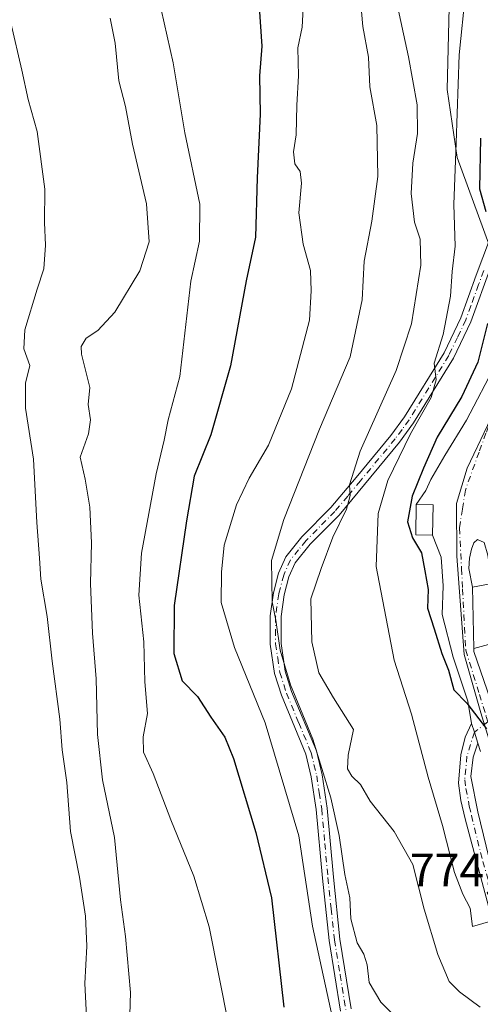
# Model space of a CAD drawing. Units: metres. Extents: x 621497 to 624961, y 4706360 to 4708734.
# Drawn here: x 623055 to 623153, y 4706980 to 4707191 of the extents above; entities that cross this region are included whole.
import ezdxf

# ---------------------------------------------------------------- set-up
doc = ezdxf.new("R2010")
doc.units = ezdxf.units.M
doc.header["$MEASUREMENT"] = 0
doc.linetypes.add('DGN Style 4', pattern=[2.6384748266838614, 1.318413404963828, -0.6592067024819142, 0.001648016756204785, -0.6592067024819142])
for name, color, linetype, lineweight in [('Camino Cxs', 7, 'Continuous', 0), ('Camino eje', 30, 'DGN Style 4', 13), ('Curva de nivel maestra', 30, 'Continuous', 30), ('Curva de nivel normal', 30, 'Continuous', 0), ('Edificación Cxs', 1, 'Continuous', 13), ('Edificación ligera Cxs', 1, 'Continuous', 0), ('Núcleo urbano CxS', 7, 'Continuous', 0), ('Pastizal CxS', 92, 'Continuous', 0), ('Rótulo de punto de cota en terreno', 7, 'Continuous', 0), ('Vía urbana Cxs', 4, 'Continuous', 0), ('Vía urbana eje', 4, 'DGN Style 4', 0)]:
    doc.layers.add(name, color=color, linetype=linetype, lineweight=lineweight)
doc.styles.add('Style-Arial', font='txt')

# ---------------------------------------------------------------- blocks, each defined once
blk = doc.blocks.new('*U28')
at = {"layer": 'Vía urbana Cxs', "color": 4, "linetype": 'Continuous', "lineweight": 0}
blk.add_polyline3d([(623153.4901000002, 4707034.390100001, 775.7703000000038), (623152.9401000004, 4707036.1601, 775.4826999999932), (623152.1933000004, 4707038.540899999, 775.2905999999931), (623151.6101000002, 4707040.4001, 775.5641999999935), (623150.8241999998, 4707045.208500001, 776.3935000000056), (623147.6492, 4707054.627699999, 777.1339000000008), (623145.3208999997, 4707063.7293, 777.8622000000032), (623145.5325999996, 4707069.867699999, 775.8861999999937), (623145.1091999998, 4707076.005999999, 775.7133999999934), (623143.2600999996, 4707080.7601, 776.6888999999939), (623143.3701, 4707087.2301, 776.4893000000012), (623139.7301000003, 4707087.280099999, 775.7364999999991), (623141.8284, 4707090.293600001, 775.8261000000057), (623142.8866999998, 4707092.621900001, 775.7406999999948), (623145.8501000004, 4707097.807700001, 775.9170000000014), (623150.5066999998, 4707105.321900001, 777.2756999999983), (623156.8568000002, 4707117.492799999, 776.4523000000045)], dxfattribs=at)
blk.add_polyline3d([(623169.6201, 4707004.7301, 777.4905), (623177.2801000001, 4707007.3301, 779.0651000000071), (623175.2670999998, 4707013.6041, 782.3993999999948), (623164.9600999998, 4707045.7301, 781.934500000003), (623164.7578999996, 4707046.275699999, 781.8228999999993), (623160.1901000004, 4707058.610099999, 781.6723999999958), (623160.1813000003, 4707058.634099999, 781.668399999995), (623155.9401000004, 4707070.4001, 778.9101999999984), (623155.3750999998, 4707074.418500001, 778.7465999999987), (623155.0576, 4707076.429400001, 778.468200000003), (623154.3168000003, 4707079.181, 777.9412000000011), (623152.8350999998, 4707079.816000001, 776.3824000000022), (623152.0943, 4707079.075200001, 776.0096999999951), (623151.5651000004, 4707077.6994, 776.004700000005), (623151.1418000003, 4707075.794399999, 776.0991999999969), (623151.0358999996, 4707073.571900001, 776.2418999999937), (623151.8201000001, 4707069.590100001, 777.0437999999995), (623152.0862999996, 4707056.490700001, 778.8672999999981), (623152.1001000004, 4707055.8101, 778.9238999999943), (623156.3646999998, 4707043.376300001, 781.6848000000027), (623167.4857000001, 4707010.9527, 782.0810000000056)], close=True, dxfattribs=at)

msp = doc.modelspace()

# ---------------------------------------------------------------- linework, layer by layer
at = {"layer": 'Camino Cxs', "color": 7, "linetype": 'Continuous', "lineweight": 0, "extrusion": (0.9541592552149311, 0.2992993731553076, 3.027421288013088e-05), "elevation": 2003400.140825235, "flags": 128}
msp.add_lwpolyline([(4304757.278115071, 714.9128379801849), (4304755.329590788, 714.6392379800591), (4304752.834411661, 714.8313379801473)], dxfattribs=at)
at = {"layer": 'Camino Cxs', "color": 7, "linetype": 'Continuous', "lineweight": 0}
for points in [[(623123.5500999996, 4706978.780099999, 756.201199999996), (623121.1001000004, 4706993.890100001, 756.8453000000009), (623119.7001, 4707007.280099999, 757.3234999999986), (623118.3601000002, 4707021.950099999, 758.4231000000001), (623117.3000999996, 4707028.970100001, 759.0608999999968), (623116.1401000004, 4707033.8201, 759.3907000000036), (623110.8901000004, 4707046.470100001, 759.4814999999944), (623109.4301000005, 4707051.0701, 759.6116000000038), (623108.4901000002, 4707057.360099999, 760.0253999999986), (623108.5000999998, 4707063.440099999, 760.2480999999971), (623109.1901000004, 4707068.380100001, 760.5396999999939), (623110.2901, 4707072.5801, 760.7764000000025), (623111.8300999999, 4707076.0601, 761.3175000000047), (623115.3000999996, 4707080.350099999, 762.3214000000008), (623121.5000999998, 4707086.620100001, 764.0717000000004), (623126.9200999998, 4707093.100099999, 765.949299999993), (623134.3300999999, 4707102.0701, 769.2603999999993), (623137.2500999998, 4707106.0801, 770.8730999999971), (623145.7001, 4707119.770099999, 772.1423000000068), (623149.2901, 4707127.300100001, 774.2670000000071), (623152.5601000005, 4707136.380100001, 777.1604999999981), (623155.4101, 4707143.9801, 777.3708000000044), (623158.7501999997, 4707160.9518, 778.1569000000018)], [(623160.4250999996, 4707152.8399, 777.4177999999956), (623155.8201000001, 4707138.4001, 777.9670000000042), (623151.4600999998, 4707126.4001, 775.6046999999963), (623147.7600999996, 4707118.6501, 773.6074999999983), (623139.2001, 4707104.770099999, 773.0516999999965), (623136.1801000005, 4707100.630100001, 771.1208999999944), (623128.7200999996, 4707091.600099999, 767.2624000000069), (623123.2401000002, 4707085.040100001, 765.1101999999955), (623117.0500999996, 4707078.780099999, 763.1270999999979), (623113.8501000004, 4707074.8301, 762.2546000000002), (623112.5100999996, 4707071.800100001, 761.8276999999945), (623111.4901000002, 4707067.920100001, 761.7948000000034), (623110.8400999998, 4707063.280099999, 761.5066999999982), (623110.8400999998, 4707057.530099999, 761.3380999999936), (623111.7200999996, 4707051.600099999, 760.9533999999985), (623113.0900999998, 4707047.280099999, 760.922900000005), (623118.3800999997, 4707034.550100001, 760.7983999999997), (623119.6001000004, 4707029.420100001, 760.8874999999972), (623120.6901000004, 4707022.2301, 760.0029000000069), (623122.0301000001, 4707007.5101, 758.7485000000015), (623123.4301000005, 4706994.200099999, 758.1383999999962), (623125.8400999998, 4706979.3101, 757.2256000000052)], [(623123.5500999996, 4706978.780099999, 756.201199999996), (623121.1001000004, 4706993.890100001, 756.8453000000009), (623119.7001, 4707007.280099999, 757.3234999999986), (623118.3601000002, 4707021.950099999, 758.4231000000001), (623117.3000999996, 4707028.970100001, 759.0608999999968), (623116.1401000004, 4707033.8201, 759.3907000000036), (623110.8901000004, 4707046.470100001, 759.4814999999944), (623109.4301000005, 4707051.0701, 759.6116000000038), (623108.4901000002, 4707057.360099999, 760.0253999999986), (623108.5000999998, 4707063.440099999, 760.2480999999971), (623109.1901000004, 4707068.380100001, 760.5396999999939), (623110.2901, 4707072.5801, 760.7764000000025), (623111.8300999999, 4707076.0601, 761.3175000000047), (623115.3000999996, 4707080.350099999, 762.3214000000008), (623121.5000999998, 4707086.620100001, 764.0717000000004), (623126.9200999998, 4707093.100099999, 765.949299999993), (623134.3300999999, 4707102.0701, 769.2603999999993), (623137.2500999998, 4707106.0801, 770.8730999999971), (623145.7001, 4707119.770099999, 772.1423000000068), (623149.2901, 4707127.300100001, 774.2670000000071), (623152.5601000005, 4707136.380100001, 777.1604999999981), (623155.4101, 4707143.9801, 777.3708000000044)], [(623155.8201000001, 4707138.4001, 777.9670000000042), (623151.4600999998, 4707126.4001, 775.6046999999963), (623147.7600999996, 4707118.6501, 773.6074999999983), (623139.2001, 4707104.770099999, 773.0516999999965), (623136.1801000005, 4707100.630100001, 771.1208999999944), (623128.7200999996, 4707091.600099999, 767.2624000000069), (623123.2401000002, 4707085.040100001, 765.1101999999955), (623117.0500999996, 4707078.780099999, 763.1270999999979), (623113.8501000004, 4707074.8301, 762.2546000000002), (623112.5100999996, 4707071.800100001, 761.8276999999945), (623111.4901000002, 4707067.920100001, 761.7948000000034), (623110.8400999998, 4707063.280099999, 761.5066999999982), (623110.8400999998, 4707057.530099999, 761.3380999999936), (623111.7200999996, 4707051.600099999, 760.9533999999985), (623113.0900999998, 4707047.280099999, 760.922900000005), (623118.3800999997, 4707034.550100001, 760.7983999999997), (623119.6001000004, 4707029.420100001, 760.8874999999972), (623120.6901000004, 4707022.2301, 760.0029000000069), (623122.0301000001, 4707007.5101, 758.7485000000015), (623123.4301000005, 4706994.200099999, 758.1383999999962), (623125.8400999998, 4706979.3101, 757.2256000000052)], [(623152.9401000004, 4707036.1601, 775.4826999999932), (623151.9101, 4707033.170100001, 774.6321999999927), (623151.4600999998, 4707029.0601, 774.1155), (623152.9001000002, 4707021.4801, 773.2597999999998), (623157.7100999998, 4707001.7501, 771.0344000000041), (623158.5900999998, 4707000.040100001, 771.306899999996), (623159.2901, 4706999.710100001, 771.6826000000001), (623157.5417, 4706998.824899999, 770.4719999999944), (623156.0900999998, 4706998.090100001, 770.2976999999955), (623150.2500999998, 4707019.970100001, 772.4179000000004), (623149.3300999999, 4707023.880100001, 772.9717999999993), (623148.8300999999, 4707027.630100001, 773.5574000000051), (623149.3000999996, 4707033.6801, 774.4073000000063), (623150.2301000003, 4707037.5001, 774.9112000000023), (623151.6101000002, 4707040.4001, 775.5641999999935)]]:
    msp.add_polyline3d(points, dxfattribs=at)
msp.add_polyline3d([(623152.9401000004, 4707036.1601, 775.4826999999932), (623151.9101, 4707033.170100001, 774.6321999999927), (623151.4600999998, 4707029.0601, 774.1155), (623152.9001000002, 4707021.4801, 773.2597999999998), (623157.7100999998, 4707001.7501, 771.0344000000041), (623158.5900999998, 4707000.040100001, 771.306899999996), (623159.2901, 4706999.710100001, 771.6826000000001), (623157.5417, 4706998.824899999, 770.4719999999944), (623156.0900999998, 4706998.090100001, 770.2976999999955), (623150.2500999998, 4707019.970100001, 772.4179000000004), (623149.3300999999, 4707023.880100001, 772.9717999999993), (623148.8300999999, 4707027.630100001, 773.5574000000051), (623149.3000999996, 4707033.6801, 774.4073000000063), (623150.2301000003, 4707037.5001, 774.9112000000023), (623151.6101000002, 4707040.4001, 775.5641999999935), (623152.1933000004, 4707038.540899999, 775.2905999999931)], close=True, dxfattribs=at)
at = {"layer": 'Camino eje', "color": 30, "linetype": 'DGN Style 4', "lineweight": 13, "extrusion": (-0.5922654102403387, -0.4496005543193547, 0.6686411783524646), "elevation": -2484840.235377848, "flags": 128}
msp.add_lwpolyline([(-3372372.77493836, 2235447.673505811), (-3372372.77493836, 2235442.227862314)], dxfattribs=at)
at = {"layer": 'Camino eje', "color": 30, "linetype": 'DGN Style 4', "lineweight": 13}
for points in [[(623154.1901000004, 4707137.390100001, 777.5402999999933), (623153.1001000004, 4707134.390100001, 777.5008999999991), (623151.4650999998, 4707129.850099999, 776.2620000000024), (623150.3750999998, 4707126.850099999, 774.9263000000064), (623148.5800999999, 4707123.085100001, 773.1837999999989), (623146.7301000003, 4707119.210100001, 772.8652000000002), (623142.4501, 4707112.270099999, 773.4244999999937), (623138.2251000004, 4707105.425100001, 771.9918000000035), (623136.7150999998, 4707103.3551, 771.2801000000036), (623135.2550999997, 4707101.350099999, 770.2100999999967), (623127.8201000001, 4707092.350099999, 766.5383000000003), (623125.1101000002, 4707089.110099999, 765.5690000000033), (623122.3701, 4707085.8301, 764.5007999999943), (623116.1750999996, 4707079.565099999, 762.7266999999993), (623114.5751, 4707077.590100001, 762.3246000000072), (623112.8400999998, 4707075.4451, 761.7807999999933), (623111.4001000002, 4707072.190099999, 761.2902000000031), (623110.3400999998, 4707068.1501, 761.1612000000023), (623109.6700999998, 4707063.360099999, 760.8776000000071), (623109.6700999998, 4707060.485099999, 760.8068000000059), (623109.6651, 4707057.4451, 760.6831999999995), (623110.1051000003, 4707054.4801, 760.5157999999938), (623110.5751, 4707051.335100001, 760.2816000000021), (623111.9901000002, 4707046.8751, 760.181500000006), (623114.6151000002, 4707040.550100001, 760.138699999996), (623117.2600999996, 4707034.1851, 760.0063999999985), (623117.8701, 4707031.620100001, 759.9444999999978), (623118.4501, 4707029.1951, 759.9517000000051), (623118.9951, 4707025.600099999, 759.6361999999937), (623119.5251000002, 4707022.090100001, 759.2112999999954), (623120.1951000001, 4707014.7301, 758.4942000000011), (623120.8651000002, 4707007.395099999, 758.0338999999949), (623121.5651000004, 4707000.7401, 757.6959999999963), (623122.2651000004, 4706994.045100001, 757.4435999999987), (623123.4700999996, 4706986.600099999, 757.1875), (623124.6951000001, 4706979.045100001, 756.7069000000047)], [(623152.1933000004, 4707038.540899999, 775.2905999999931), (623150.6051000003, 4707033.425100001, 774.5185000000056), (623150.1451000003, 4707028.345100001, 773.8439999999973), (623150.3951000003, 4707026.470100001, 773.5988999999972), (623151.1151000002, 4707022.6801, 773.0850000000065), (623151.5751, 4707020.725099999, 772.8138000000035), (623153.9801000003, 4707010.860099999, 771.8598999999958), (623157.5417, 4706998.824899999, 770.4719999999944)]]:
    msp.add_polyline3d(points, dxfattribs=at)
at = {"layer": 'Curva de nivel maestra', "color": 30, "linetype": 'Continuous', "lineweight": 30, "flags": 128}
for points, elevation in [([(623106.1500000004, 4707193.8201), (623106.7199999997, 4707185.440099999), (623106.2000000002, 4707179.100099999), (623106.3799999999, 4707170.890100001), (623105.6900000004, 4707157.2601), (623105.3899999997, 4707144.5801), (623103.4000000004, 4707135.210100001), (623100.0199999996, 4707117.0001), (623095.7800000003, 4707102.1801), (623092.2400000002, 4707093.340100001), (623090.6100000005, 4707083.8201), (623087.9600000001, 4707065.690099999), (623087.8600000005, 4707055.4101), (623089.6699999999, 4707049.5001), (623092.9299999997, 4707046.190099999), (623095.8200000003, 4707041.7301), (623098.8099999996, 4707037.5001), (623100.6299999999, 4707032.9001), (623105.4000000004, 4707017.0801), (623108.7599999999, 4707003.040100001), (623111.4000000004, 4706979.6601)], 750.0000000000001), ([(623153.4900000002, 4707165.7401), (623153.29, 4707154.860099999), (623154.6600000003, 4707150.020099999)], 775), ([(623154.9900000002, 4707126.0701), (623152.9600000001, 4707117.7401), (623149.5199999996, 4707110.4001), (623144.2199999997, 4707101.7401), (623141.3099999996, 4707095.0701), (623138.8700000001, 4707089.0601), (623137.9000000004, 4707083.5701), (623138.9299999997, 4707080.130100001), (623140.8799999999, 4707076.920100001), (623141.6200000001, 4707073.0701), (623142.3200000003, 4707069.0701), (623142.2000000002, 4707065.0701), (623143.6200000001, 4707060.6801), (623145.25, 4707055.390100001), (623146.6699999999, 4707051.8201), (623147.79, 4707047.620100001), (623150.5800000001, 4707044.7501), (623154.7699999996, 4707039.270099999)], 775)]:
    msp.add_lwpolyline(points, dxfattribs=dict(at, elevation=elevation))
at = {"layer": 'Curva de nivel normal', "color": 30, "linetype": 'Continuous', "lineweight": 0, "flags": 128}
for points, elevation in [([(623127.3899999997, 4707200.200099999), (623128.3300000001, 4707189.6801), (623129.54, 4707183.0601), (623129.8300000001, 4707176.7501), (623131.3300000001, 4707168.4801), (623131.5599999996, 4707157.5601), (623130.2699999996, 4707147.960100001), (623128.6399999997, 4707139.390100001), (623128.2100000001, 4707131.120100001), (623125.6299999999, 4707118.920100001), (623119.04, 4707103.4001), (623111.3899999997, 4707084.0701), (623108.7999999998, 4707075.3201), (623108.9299999997, 4707066.420100001), (623109.7300000006, 4707062.5601), (623110.6399999997, 4707056.130100001), (623112.8799999999, 4707048.700099999), (623117.6200000001, 4707037.050100001), (623121.5, 4707024.460100001), (623123.2699999996, 4707016.4101), (623124.4800000006, 4707008.0801), (623125.5199999996, 4707003.0601), (623125.7800000003, 4706998.5801), (623127.1299999999, 4706993.450099999), (623128.5300000003, 4706991.0101), (623129.2599999999, 4706988.700099999), (623129.7000000002, 4706984.9001), (623132.2100000001, 4706980.710100001), (623137.6699999999, 4706975.170100001)], 760.0000000000001), ([(623115.6399999997, 4707195.020099999), (623115.3700000001, 4707189.530099999), (623114.4100000003, 4707185.110099999), (623114.5599999996, 4707179.130100001), (623114.2000000002, 4707172.8301), (623114.04, 4707166.440099999), (623113.5, 4707162.8201), (623113.7999999998, 4707160.280099999), (623114.9400000004, 4707158.620100001), (623115.1799999997, 4707156.100099999), (623114.5999999996, 4707149.780099999), (623115.5700000003, 4707143.0601), (623117.1399999997, 4707137.390100001), (623117.2599999999, 4707133.0701), (623116.9500000002, 4707126.7401), (623113.0800000001, 4707112.0701), (623108.1100000005, 4707099.9801), (623103.9800000006, 4707092.9001), (623101.3200000003, 4707087.2401), (623098.6799999997, 4707078.600099999), (623098.0999999996, 4707072.780099999), (623097.9800000006, 4707066.340100001), (623100.8499999996, 4707056.670100001), (623107.4199999999, 4707040.550100001), (623114.6500000004, 4707016.3101), (623117.5599999996, 4706997.020099999), (623122.2699999996, 4706975.340100001)], 755), ([(623135.3600000005, 4707195.7301), (623138.0999999996, 4707183.1801), (623139.9600000001, 4707172.850099999), (623140, 4707166.7301), (623139.04, 4707160.420100001), (623138.6799999997, 4707153.890100001), (623139.3700000001, 4707147.7401), (623140.5700000003, 4707144.110099999), (623140.7300000006, 4707138.550100001), (623138.7599999999, 4707126.0001), (623135.4900000002, 4707115.9801), (623127.7599999999, 4707098.720100001), (623125.5, 4707091.5101), (623125.6399999997, 4707089.200099999), (623124.8499999996, 4707086.3201), (623121.8899999997, 4707080.300100001), (623119.4100000003, 4707073.5601), (623117.2000000002, 4707067.100099999), (623117.3799999999, 4707057.9001), (623118.9000000004, 4707051.220100001), (623122.0599999996, 4707045.920100001), (623126.3200000003, 4707039.0801), (623125.2000000002, 4707033.640100001), (623125.0199999996, 4707030.6601), (623125.9600000001, 4707029.130100001), (623127.8600000005, 4707027.360099999), (623129.9199999999, 4707023.770099999), (623135.0300000003, 4707017.270099999), (623139.0099999999, 4707010.200099999), (623141.4800000006, 4707000.6501), (623144.4000000004, 4706990.9001), (623146.8099999996, 4706985.1801), (623148.9800000006, 4706982.960100001), (623153.4600000001, 4706979.6801)], 765), ([(623150.2599999999, 4707196.9101), (623148.9199999999, 4707183.590100001), (623148.3300000001, 4707164.7301), (623147.7999999998, 4707151.540100001), (623148.0700000003, 4707142.640100001), (623147.4500000002, 4707137.1801), (623147.0700000003, 4707131.9301), (623145.5199999996, 4707123.700099999), (623143.5800000001, 4707117.540100001), (623144.0199999996, 4707113.960100001), (623142.9400000004, 4707110.210100001), (623138.5599999996, 4707102.4001), (623133.6500000004, 4707092.4001), (623131.6299999999, 4707085.4001), (623131.1600000003, 4707074.0101), (623135.04, 4707053.9801), (623138.7199999997, 4707042.370100001), (623142.2800000003, 4707028.9301), (623145.3600000005, 4707018.540100001), (623147.9600000001, 4707008.520099999), (623149.7300000006, 4707003.850099999), (623151.29, 4707000.860099999), (623151.7800000003, 4706996.890100001), (623157.9100000003, 4706998.7301)], 770), ([(623085.1900000004, 4707193.3201), (623087.7599999999, 4707181.860099999), (623090.25, 4707166.880100001), (623093.4800000006, 4707151.630100001), (623093.3799999999, 4707143.690099999), (623091.5199999996, 4707135.110099999), (623089.1399999997, 4707114.7401), (623086.7000000002, 4707105.4001), (623085.8300000001, 4707101.0701), (623084.1100000005, 4707093.840100001), (623080.9400000004, 4707076.840100001), (623080.4000000004, 4707067.880100001), (623081.4600000001, 4707057.890100001), (623081.7100000001, 4707049.300100001), (623082.2400000002, 4707042.520099999), (623081.3099999996, 4707037.5101), (623081.3700000001, 4707034.290100001), (623083.4900000002, 4707029.6601), (623087.2400000002, 4707019.7401), (623092.2000000002, 4707007.700099999), (623095.4299999997, 4706996.8201), (623099.6500000004, 4706975.6801)], 745), ([(623074.2800000003, 4707191.4301), (623075.3200000003, 4707186.0801), (623076.1500000004, 4707178.040100001), (623077.5300000003, 4707172.530099999), (623079.0099999999, 4707164.460100001), (623082.0599999996, 4707151.6801), (623082.5899999999, 4707143.5101), (623080.6200000001, 4707137.340100001), (623075.2599999999, 4707128.5101), (623071.6600000003, 4707124.550100001), (623069.1399999997, 4707122.880100001), (623068.0800000001, 4707121.120100001), (623068.0999999996, 4707119.4801), (623069.9199999999, 4707112.340100001), (623069.5599999996, 4707108.7401), (623070.0800000001, 4707105.4001), (623069.6600000003, 4707102.4001), (623067.8300000001, 4707097.4001), (623068.9299999997, 4707092.7401), (623069.8899999997, 4707086.7401), (623070.25, 4707079.0701), (623070.0599999996, 4707070.4001), (623070.4500000002, 4707059.720100001), (623071.25, 4707049.9801), (623071.5199999996, 4707038.0601), (623072.6399999997, 4707028.3101), (623075.1600000003, 4707015.9901), (623076.4699999997, 4707002.640100001), (623077.5300000003, 4706994.8101), (623078.5999999996, 4706982.770099999), (623078.3099999996, 4706973.140100001)], 740), ([(623053.0199999996, 4707190.460100001), (623055.3600000005, 4707180.3201), (623056.7100000001, 4707174.0001), (623058.6600000003, 4707167.200099999), (623060.2800000003, 4707154.800100001), (623060.2100000001, 4707147.670100001), (623060.4199999999, 4707142.800100001), (623060.0999999996, 4707137.7401), (623058.6399999997, 4707133.4001), (623056, 4707124.700099999), (623055.79, 4707120.600099999), (623057.0800000001, 4707117.0801), (623056.1799999997, 4707113.280099999), (623056.1500000004, 4707107.960100001), (623057.8700000001, 4707097.020099999), (623058.5599999996, 4707083.4101), (623059.1500000004, 4707075.780099999), (623059.4000000004, 4707071.340100001), (623060.7800000003, 4707063.290100001), (623061.8399999999, 4707053.7501), (623063.4900000002, 4707041.290100001), (623063.9900000002, 4707034.7401), (623064.9800000006, 4707027.780099999), (623065.79, 4707017.290100001), (623067.6799999997, 4707007.5101), (623068.9800000006, 4706999.1501), (623069.2400000002, 4706992.7401), (623068.8600000005, 4706984.7301), (623069.4900000002, 4706971.920100001)], 735)]:
    msp.add_lwpolyline(points, dxfattribs=dict(at, elevation=elevation))
at = {"layer": 'Edificación Cxs', "color": 1, "linetype": 'Continuous', "lineweight": 13, "elevation": 782.3993999999946, "flags": 128}
msp.add_lwpolyline([(623152.0860000001, 4707056.490599999), (623160.1815999999, 4707058.634199999), (623160.1901000004, 4707058.610099999), (623164.7578999996, 4707046.275699999), (623164.9600999998, 4707045.7301), (623175.2670999998, 4707013.6041), (623177.2801000001, 4707007.3301), (623169.6201, 4707004.7301), (623167.4857000001, 4707010.9527), (623156.3646999998, 4707043.376300001), (623152.1001000004, 4707055.8101)], close=True, dxfattribs=at)
at = {"layer": 'Edificación Cxs', "color": 1, "linetype": 'Continuous', "lineweight": 13}
msp.add_polyline3d([(623177.2801000001, 4707007.3301, 779.0651000000071), (623169.6201, 4707004.7301, 777.4905), (623167.4857000001, 4707010.9527, 782.0810000000056), (623156.3646999998, 4707043.376300001, 781.6848000000027), (623152.1001000004, 4707055.8101, 778.9238999999943), (623152.0862999996, 4707056.490700001, 778.8672999999981), (623151.8201000001, 4707069.590100001, 777.0437999999995), (623155.9401000004, 4707070.4001, 778.9101999999984), (623160.1813000003, 4707058.634099999, 781.668399999995), (623160.1901000004, 4707058.610099999, 781.6723999999958), (623164.7578999996, 4707046.275699999, 781.8228999999993), (623164.9600999998, 4707045.7301, 781.934500000003), (623175.2670999998, 4707013.6041, 782.3993999999948), (623177.2801000001, 4707007.3301, 779.0651000000071)], dxfattribs=at)
msp.add_3dface([(623160.1815999999, 4707058.634199999, 781.6684999999999), (623152.0860000001, 4707056.490599999, 781.6684999999999), (623151.8201000001, 4707069.590100001, 781.6684999999999), (623155.9401000004, 4707070.4001, 781.6684999999999)], dxfattribs=at)
at = {"layer": 'Edificación ligera Cxs', "color": 1, "linetype": 'Continuous', "lineweight": 0}
msp.add_polyline3d([(623143.3701, 4707087.2301, 776.4893000000012), (623143.2600999996, 4707080.7601, 776.6888999999939), (623139.6401000004, 4707080.8201, 775.9205999999978), (623139.7301000003, 4707087.280099999, 775.7364999999991), (623143.3701, 4707087.2301, 776.4893000000012)], dxfattribs=at)
msp.add_3dface([(623143.3701, 4707087.2301, 776.6888999999939), (623143.2600999996, 4707080.7601, 776.6888999999939), (623139.6401000004, 4707080.8201, 776.6888999999939), (623139.7301000003, 4707087.280099999, 776.6888999999939)], dxfattribs=at)
at = {"layer": 'Núcleo urbano CxS', "color": 7, "linetype": 'Continuous', "lineweight": 0}
for points in [[(623116.1838999996, 4707312.9957, 776.8233000000037), (623125.3835000005, 4707299.384099999, 776.835500000001), (623151.0488999998, 4707249.760700001, 776.7814000000071), (623130.9419, 4707247.192500001, 767.7657000000036), (623137.3602999998, 4707210.401500001, 765.7266999999993), (623147.1989000002, 4707211.258099999, 770.0764000000055), (623146.3428999997, 4707176.179099999, 767.7437000000064), (623148.4808999998, 4707161.634500001, 769.2844000000041), (623160.0312999999, 4707129.9801, 776.0728999999993), (623163.5132999998, 4707119.481899999, 777.2796999999993)], [(623229.1595000001, 4707193.408100001, 800.374100000001), (623232.0959000001, 4707172.8419, 802.0497000000032), (623231.9118999997, 4707131.606899999, 805.5442999999942), (623228.5528999995, 4707114.567100001, 804.199299999993), (623207.0614999998, 4707114.456300001, 795.3322999999947), (623186.6101000002, 4707117.888699999, 790.5822000000044), (623163.5132999998, 4707119.481899999, 777.2796999999993), (623160.0312999999, 4707129.9801, 776.0728999999993), (623148.4808999998, 4707161.634500001, 769.2844000000041), (623146.3428999997, 4707176.179099999, 767.7437000000064), (623147.1989000002, 4707211.258099999, 770.0764000000055)], [(623163.5132999998, 4707119.481899999, 777.2796999999993), (623156.4967, 4707107.3533, 776.2924000000058), (623154.9892999995, 4707104.1831, 776.1714999999967), (623150.6683, 4707095.0855, 775.9802000000054), (623148.3783, 4707087.4999, 775.8665000000037), (623148.4682999998, 4707076.210700001, 775.6680999999954), (623150.0208999999, 4707055.161499999, 775.6928000000045), (623153.6009000001, 4707042.676300001, 775.2688000000054), (623164.5943, 4707006.9343, 774.5604000000022), (623166.8022999996, 4707001.756899999, 774.5022999999928), (623168.5963000003, 4706997.554300001, 774.747199999998), (623170.6220000006, 4706991.7226, 774.2351999999955), (623168.3899999997, 4706987.15, 772.2690000000002), (623159.9600999998, 4706976.860099999, 767.5856000000058)], [(623153.6009000001, 4707042.676300001, 775.2688000000054), (623150.0208999999, 4707055.161499999, 775.6928000000045), (623148.4682999998, 4707076.210700001, 775.6680999999954), (623148.3783, 4707087.4999, 775.8665000000037), (623150.6683, 4707095.0855, 775.9802000000054), (623154.9892999995, 4707104.1831, 776.1714999999967)]]:
    msp.add_polyline3d(points, dxfattribs=at)
at = {"layer": 'Pastizal CxS', "color": 92, "linetype": 'Continuous', "lineweight": 0}
for points in [[(623116.1838999996, 4707312.9957, 776.8233000000037), (623125.3835000005, 4707299.384099999, 776.835500000001), (623151.0488999998, 4707249.760700001, 776.7814000000071), (623130.9419, 4707247.192500001, 767.7657000000036), (623137.3602999998, 4707210.401500001, 765.7266999999993), (623147.1989000002, 4707211.258099999, 770.0764000000055), (623146.3428999997, 4707176.179099999, 767.7437000000064), (623148.4808999998, 4707161.634500001, 769.2844000000041), (623160.0312999999, 4707129.9801, 776.0728999999993), (623163.5132999998, 4707119.481899999, 777.2796999999993), (623156.4967, 4707107.3533, 776.2924000000058), (623154.9892999995, 4707104.1831, 776.1714999999967), (623150.6683, 4707095.0855, 775.9802000000054), (623148.3783, 4707087.4999, 775.8665000000037), (623148.4682999998, 4707076.210700001, 775.6680999999954), (623150.0208999999, 4707055.161499999, 775.6928000000045), (623153.6009000001, 4707042.676300001, 775.2688000000054), (623164.5943, 4707006.9343, 774.5604000000022), (623166.8022999996, 4707001.756899999, 774.5022999999928), (623168.5963000003, 4706997.554300001, 774.747199999998), (623170.6220000006, 4706991.7226, 774.2351999999955), (623168.3899999997, 4706987.15, 772.2690000000002), (623159.9600999998, 4706976.860099999, 767.5856000000058)], [(623116.1838999996, 4707312.9957, 776.8233000000037), (623125.3835000005, 4707299.384099999, 776.835500000001), (623151.0488999998, 4707249.760700001, 776.7814000000071), (623130.9419, 4707247.192500001, 767.7657000000036), (623137.3602999998, 4707210.401500001, 765.7266999999993), (623147.1989000002, 4707211.258099999, 770.0764000000055), (623146.3428999997, 4707176.179099999, 767.7437000000064), (623148.4808999998, 4707161.634500001, 769.2844000000041), (623160.0312999999, 4707129.9801, 776.0728999999993), (623163.5132999998, 4707119.481899999, 777.2796999999993)], [(623163.5132999998, 4707119.481899999, 777.2796999999993), (623156.4967, 4707107.3533, 776.2924000000058), (623154.9892999995, 4707104.1831, 776.1714999999967), (623150.6683, 4707095.0855, 775.9802000000054), (623148.3783, 4707087.4999, 775.8665000000037), (623148.4682999998, 4707076.210700001, 775.6680999999954), (623150.0208999999, 4707055.161499999, 775.6928000000045), (623153.6009000001, 4707042.676300001, 775.2688000000054), (623164.5943, 4707006.9343, 774.5604000000022), (623166.8022999996, 4707001.756899999, 774.5022999999928), (623168.5963000003, 4706997.554300001, 774.747199999998), (623170.6220000006, 4706991.7226, 774.2351999999955), (623168.3899999997, 4706987.15, 772.2690000000002), (623159.9600999998, 4706976.860099999, 767.5856000000058)]]:
    msp.add_polyline3d(points, dxfattribs=at)
at = {"layer": 'Vía urbana Cxs', "color": 4, "linetype": 'Continuous', "lineweight": 0, "extrusion": (-0.2024898940129664, 0.002781454545940063, 0.9792804023022348), "elevation": -112327.2850380462, "flags": 128}
msp.add_lwpolyline([(-4715202.06882972, 547019.6390858586), (-4715202.068829719, 547015.9217201467)], dxfattribs=at)
at = {"layer": 'Vía urbana Cxs', "color": 4, "linetype": 'Continuous', "lineweight": 0, "extrusion": (0.0005240981648281046, 0.03082650107289236, 0.9995246130799965), "elevation": 146205.7380127131, "flags": 128}
msp.add_lwpolyline([(-543037.1342741617, -4714727.135363059), (-543037.1342741617, -4714733.609375738)], dxfattribs=at)
at = {"layer": 'Vía urbana Cxs', "color": 4, "linetype": 'Continuous', "lineweight": 0, "extrusion": (0.9541592552149311, 0.2992993731553076, 3.027421288013088e-05), "elevation": 2003400.140825235, "flags": 128}
msp.add_lwpolyline([(4304757.278115071, 714.9128379801849), (4304755.329590788, 714.6392379800591), (4304752.834411661, 714.8313379801473)], dxfattribs=at)
at = {"layer": 'Vía urbana Cxs', "color": 4, "linetype": 'Continuous', "lineweight": 0, "extrusion": (-0.04549964168329118, 0.1464261195866191, 0.9881746678140951), "elevation": 661646.1165483714, "flags": 128}
msp.add_lwpolyline([(-1991844.64015871, -4259022.536868634), (-1991844.64015871, -4259024.412532184)], dxfattribs=at)
at = {"layer": 'Vía urbana Cxs', "color": 4, "linetype": 'Continuous', "lineweight": 0}
for points in [[(623139.7301000003, 4707087.280099999, 775.7364999999991), (623141.8284, 4707090.293600001, 775.8261000000057), (623142.8866999998, 4707092.621900001, 775.7406999999948), (623145.8501000004, 4707097.807700001, 775.9170000000014), (623150.5066999998, 4707105.321900001, 777.2756999999983), (623156.8568000002, 4707117.492799999, 776.4523000000045), (623158.5500999996, 4707127.441099999, 776.9643999999971), (623160.0318, 4707141.940300001, 778.1827000000048), (623161.0299000005, 4707149.674799999, 778.8573999999935), (623160.4250999996, 4707152.8399, 777.4177999999956)], [(623151.6101000002, 4707040.4001, 775.5641999999935), (623150.8241999998, 4707045.208500001, 776.3935000000056), (623147.6492, 4707054.627699999, 777.1339000000008), (623145.3208999997, 4707063.7293, 777.8622000000032), (623145.5325999996, 4707069.867699999, 775.8861999999937), (623145.1091999998, 4707076.005999999, 775.7133999999934), (623143.2600999996, 4707080.7601, 776.6888999999939)], [(623155.9401000004, 4707070.4001, 778.9101999999984), (623155.3750999998, 4707074.418500001, 778.7465999999987), (623155.0576, 4707076.429400001, 778.468200000003), (623154.3168000003, 4707079.181, 777.9412000000011), (623152.8350999998, 4707079.816000001, 776.3824000000022), (623152.0943, 4707079.075200001, 776.0096999999951), (623151.5651000004, 4707077.6994, 776.004700000005), (623151.1418000003, 4707075.794399999, 776.0991999999969), (623151.0358999996, 4707073.571900001, 776.2418999999937), (623151.8201000001, 4707069.590100001, 777.0437999999995)], [(623151.8201000001, 4707069.590100001, 777.0437999999995), (623152.0862999996, 4707056.490700001, 778.8672999999981), (623152.1001000004, 4707055.8101, 778.9238999999943), (623156.3646999998, 4707043.376300001, 781.6848000000027), (623167.4857000001, 4707010.9527, 782.0810000000056), (623169.6201, 4707004.7301, 777.4905)]]:
    msp.add_polyline3d(points, dxfattribs=at)
at = {"layer": 'Vía urbana eje', "color": 4, "linetype": 'DGN Style 4', "lineweight": 0}
msp.add_polyline3d([(623156.1501000002, 4707106.630100001, 777.1705999999978), (623154.6801000005, 4707102.5701, 777.070200000002), (623153.2001, 4707098.5101, 776.5724999999949), (623150.2600999996, 4707090.390100001, 775.9349999999977), (623149.6201, 4707086.3301, 775.8711999999941), (623148.9901000002, 4707082.280099999, 775.8001999999979), (623149.4501, 4707073.5601, 775.9922999999981), (623149.6700999998, 4707069.200099999, 776.4373999999953), (623150.3601000002, 4707056.120100001, 778.0103999999993), (623153.2801000001, 4707046.620100001, 777.8871000000072), (623154.7500999998, 4707041.860099999, 779.1929999999993), (623155.0935000004, 4707040.742500001, 779.3399000000064)], dxfattribs=at)

# ---------------------------------------------------------------- block references
at = {"layer": 'Vía urbana Cxs', "color": 4, "linetype": 'Continuous', "lineweight": 0}
msp.add_blockref('*U28', (0, 0), dxfattribs=at)

# ---------------------------------------------------------------- texts
at = {"layer": 'Rótulo de punto de cota en terreno', "color": 7, "linetype": 'Continuous', "lineweight": 0, "style": 'Style-Arial'}
msp.add_text('774,52', height=7.000000000000002, dxfattribs=at).set_placement((623138.3865999999, 4707005.527799999))

doc.saveas('drawing.dxf')
